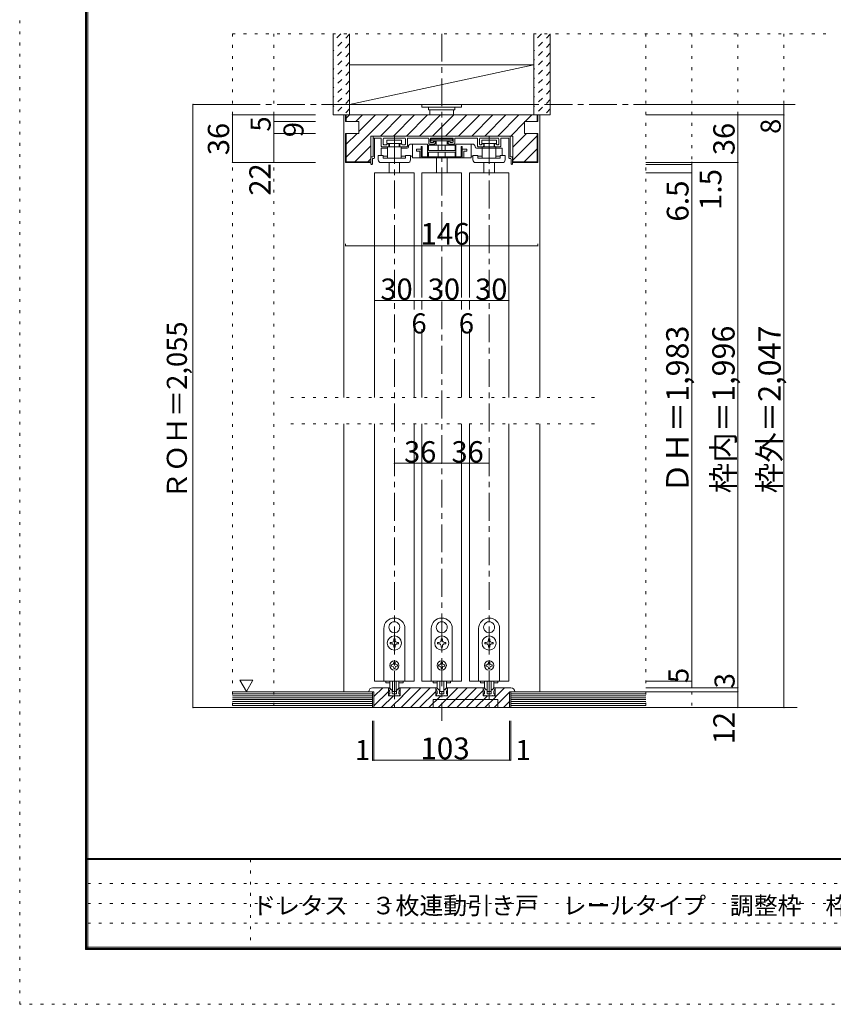
# Model space of a CAD drawing. Units: millimetres. Extents: x -6140 to 6160, y -4455 to 4425.
# Drawn here: x -6140 to -2431, y -4455 to 31 of the extents above; entities that cross this region are included whole.
import ezdxf

# ---------------------------------------------------------------- set-up
doc = ezdxf.new("R2010")
doc.units = ezdxf.units.MM
doc.header["$LTSCALE"] = 30
for name, pattern in [('JWW_CENTER1', [6.773333, 4.233333, -0.846667, 0.846667, -0.846667]), ('JWW_DASHED1', [1.693333, 0.846667, -0.846667]), ('JWW_HOJO', [1.693333, -1.27, 0.423333])]:
    doc.linetypes.add(name, pattern=pattern)
for name, color, linetype in [('0-0_補助線', 7, 'Continuous'), ('0-1_通り芯', 7, 'Continuous'), ('0-2_柱', 7, 'Continuous'), ('0-3_仕上げ', 7, 'Continuous'), ('0-4_枠', 7, 'Continuous'), ('0-6_扉', 7, 'Continuous'), ('0-7_金物', 7, 'Continuous'), ('0-A_文字', 7, 'Continuous'), ('0-B_寸法', 7, 'Continuous'), ('0-C_ハッチ', 7, 'Continuous'), ('F-0_補助線', 7, 'Continuous'), ('F-1_枠', 7, 'Continuous'), ('F-A_文字', 7, 'Continuous')]:
    doc.layers.add(name, color=color, linetype=linetype)

msp = doc.modelspace()

# ---------------------------------------------------------------- linework, layer by layer
at = {"layer": '0-0_補助線', "color": 120, "linetype": 'JWW_HOJO', "lineweight": 5}
for p, q in [((-5170.1, -33.1), (-2446.1, -33.1)), ((-5170.1, -33.1), (-5170.1, -3103)), ((-4981.1, -33.1), (-4981.1, -3103)), ((-3286.1, -33.1), (-3286.1, -3103)), ((-3076.1, -33.1), (-3076.1, -3103)), ((-2866.1, -33.1), (-2866.1, -3103)), ((-2656.1, -33.1), (-2656.1, -3103))]:
    msp.add_line(p, q, dxfattribs=at)
at = {"layer": '0-1_通り芯', "color": 120, "linetype": 'JWW_CENTER1', "lineweight": 5}
for p, q in [((-4216.1, -33.1), (-4216.1, -3163)), ((-5170.1, -355), (-2596.1, -355)), ((-4432.1, -499), (-4432.1, -3103)), ((-4000.1, -499), (-4000.1, -3103)), ((-5096.1, -3103), (-2596.1, -3103))]:
    msp.add_line(p, q, dxfattribs=at)
at = {"layer": '0-2_柱', "color": 7, "linetype": 'Continuous', "lineweight": 9}
for p, q in [((-4636.1, -175), (-4636.1, -355)), ((-3796.1, -175), (-4636.1, -175)), ((-3796.1, -175), (-4636.1, -355)), ((-3796.1, -355), (-3796.1, -175)), ((-4636.1, -355), (-3796.1, -355))]:
    msp.add_line(p, q, dxfattribs=at)
at = {"layer": '0-3_仕上げ', "color": 40, "linetype": 'Continuous', "lineweight": 15}
for p, q in [((-4711.1, -33.1), (-4711.1, -403)), ((-4636.1, -33.1), (-4636.1, -403)), ((-3796.1, -33.1), (-3796.1, -403)), ((-3721.1, -33.1), (-3721.1, -403)), ((-4636.1, -403), (-4711.1, -403)), ((-3721.1, -403), (-3796.1, -403)), ((-5170.1, -3031), (-4914.9, -3031)), ((-4914.9, -3031), (-4531.1, -3031)), ((-4531.1, -3103), (-4531.1, -3031)), ((-3901.1, -3103), (-3901.1, -3031)), ((-3901.1, -3031), (-3286.1, -3031)), ((-5170.1, -3103), (-3286.1, -3103))]:
    msp.add_line(p, q, dxfattribs=at)
at = {"layer": '0-3_仕上げ', "color": 7, "linetype": 'Continuous', "lineweight": 9}
for p, q in [((-5170.1, -3040), (-4899.7, -3040)), ((-5170.1, -3049), (-4896, -3049)), ((-4899.7, -3040), (-4531.1, -3040)), ((-4896, -3049), (-4531.1, -3049)), ((-3901.1, -3040), (-3286.1, -3040)), ((-3901.1, -3049), (-3286.1, -3049)), ((-5170.1, -3058), (-4901.5, -3058)), ((-5170.1, -3067), (-4906.4, -3067)), ((-5170.1, -3076), (-4907, -3076)), ((-5170.1, -3085), (-4905.1, -3085)), ((-5170.1, -3094), (-4904.5, -3094)), ((-4907, -3076), (-4531.1, -3076)), ((-4906.4, -3067), (-4531.1, -3067)), ((-4905.1, -3085), (-4531.1, -3085)), ((-4904.5, -3094), (-4531.1, -3094)), ((-4901.5, -3058), (-4531.1, -3058)), ((-3901.1, -3058), (-3286.1, -3058)), ((-3901.1, -3067), (-3286.1, -3067)), ((-3901.1, -3076), (-3286.1, -3076)), ((-3901.1, -3085), (-3286.1, -3085)), ((-3901.1, -3094), (-3286.1, -3094))]:
    msp.add_line(p, q, dxfattribs=at)
at = {"layer": '0-4_枠', "color": 120, "linetype": 'Continuous', "lineweight": 5}
for p, q in [((-4654.1, -403), (-4663.1, -403)), ((-4663.1, -1690), (-4663.1, -403)), ((-3769.1, -403), (-3778.1, -403)), ((-3769.1, -1690), (-3769.1, -403)), ((-4663.1, -3031), (-4663.1, -1810)), ((-3769.1, -3031), (-3769.1, -1810))]:
    msp.add_line(p, q, dxfattribs=at)
at = {"layer": '0-4_枠', "color": 92, "linetype": 'Continuous', "lineweight": 13}
for p, q in [((-3778.1, -403), (-4654.1, -403)), ((-4654.1, -403), (-4654.1, -433)), ((-4651.1, -433), (-4651.1, -403)), ((-3781.1, -433), (-3781.1, -403)), ((-3778.1, -433), (-3778.1, -403)), ((-4654.1, -433), (-4594.1, -433)), ((-4594.1, -487), (-4594.1, -433)), ((-3778.1, -433), (-3838.1, -433)), ((-3838.1, -487), (-3838.1, -433)), ((-4654.1, -487), (-4594.1, -487)), ((-4654.1, -487), (-4654.1, -619)), ((-4651.1, -616), (-4651.1, -487)), ((-3778.1, -487), (-3838.1, -487)), ((-3781.1, -616), (-3781.1, -487)), ((-3778.1, -619), (-3778.1, -487)), ((-4540.1, -619), (-4654.1, -619)), ((-4651.1, -616), (-4540.1, -616)), ((-3781.1, -616), (-3892.1, -616)), ((-3778.1, -619), (-3892.1, -619)), ((-4549.1, -3031), (-4525.1, -3031)), ((-4459.1, -3013), (-4531.1, -3013)), ((-4525.1, -3103), (-4525.1, -3031)), ((-4459.1, -3048.8), (-4459.1, -3013)), ((-4459.1, -3048.8), (-4459.1, -3013)), ((-4459.1, -3048.8), (-4405.1, -3048.8)), ((-4405.1, -3048.8), (-4405.1, -3013)), ((-4243.1, -3013), (-4405.1, -3013)), ((-4243.1, -3048.8), (-4243.1, -3013)), ((-4243.1, -3048.8), (-4243.1, -3013)), ((-4243.1, -3048.8), (-4189.1, -3048.8)), ((-4189.1, -3048.8), (-4189.1, -3013)), ((-4027.1, -3013), (-4189.1, -3013)), ((-4027.1, -3048.8), (-4027.1, -3013)), ((-4027.1, -3048.8), (-4027.1, -3013)), ((-4027.1, -3048.8), (-3973.1, -3048.8)), ((-3973.1, -3048.8), (-3973.1, -3013)), ((-3901.1, -3013), (-3973.1, -3013)), ((-3907.1, -3031), (-3883.1, -3031)), ((-3907.1, -3103), (-3907.1, -3031)), ((-4255.1, -3103), (-4255.1, -3067)), ((-3961.1, -3067), (-4255.1, -3067)), ((-3961.1, -3103), (-3961.1, -3067)), ((-4525.1, -3103), (-3907.1, -3103))]:
    msp.add_line(p, q, dxfattribs=at)
at = {"layer": '0-4_枠', "color": 120, "linetype": 'JWW_HOJO', "lineweight": 5}
for p, q in [((-3520.1, -1690), (-4906.1, -1690)), ((-3520.1, -1810), (-4906.1, -1810))]:
    msp.add_line(p, q, dxfattribs=at)
at = {"layer": '0-4_枠', "color": 92, "linetype": 'Continuous', "lineweight": 13}
for centre, start, end in [((-4531.1, -3031), 90, 180), ((-3901.1, -3031), 0, 90)]:
    msp.add_arc(centre, 18, start, end, dxfattribs=at)
at = {"layer": '0-6_扉', "color": 200, "linetype": 'Continuous', "lineweight": 20}
for p, q in [((-4522.1, -667), (-4342.1, -667)), ((-4522.1, -667), (-4522.1, -1690)), ((-4342.1, -667), (-4342.1, -1234)), ((-4306.1, -667), (-4306.1, -1234)), ((-4306.1, -667), (-4126.1, -667)), ((-4126.1, -667), (-4126.1, -1234)), ((-4090.1, -667), (-4090.1, -1234)), ((-4090.1, -667), (-3910.1, -667)), ((-3910.1, -667), (-3910.1, -1690)), ((-4342.1, -1690), (-4342.1, -1379)), ((-4306.1, -1690), (-4306.1, -1379)), ((-4126.1, -1690), (-4126.1, -1379)), ((-4090.1, -1690), (-4090.1, -1379)), ((-4522.1, -1810), (-4522.1, -2983)), ((-4342.1, -1810), (-4342.1, -2983)), ((-4306.1, -1810), (-4306.1, -2983)), ((-4126.1, -1810), (-4126.1, -2983)), ((-4090.1, -1810), (-4090.1, -2983)), ((-3910.1, -1810), (-3910.1, -2983)), ((-4342.1, -2983), (-4522.1, -2983)), ((-4306.1, -2983), (-4126.1, -2983)), ((-3910.1, -2983), (-4090.1, -2983))]:
    msp.add_line(p, q, dxfattribs=at)
at = {"layer": '0-7_金物', "color": 7, "linetype": 'Continuous', "lineweight": 9}
for p, q in [((-4306.1, -355), (-4306.1, -367)), ((-4126.1, -355), (-4126.1, -367)), ((-4306.1, -367), (-4126.1, -367)), ((-4276.1, -367), (-4276.1, -379)), ((-4276.1, -379), (-4156.1, -379)), ((-4270.1, -379), (-4270.1, -403)), ((-4162.1, -403), (-4162.1, -379)), ((-4156.1, -367), (-4156.1, -379)), ((-4528.7, -502), (-4528.7, -594.4)), ((-3906.5, -499), (-4525.7, -499)), ((-4525.7, -508), (-4494.5, -508)), ((-4522.1, -598), (-4522.1, -511)), ((-4491.5, -544.6), (-4491.5, -511)), ((-4482.5, -535.6), (-4482.5, -511)), ((-4384.7, -508), (-4479.5, -508)), ((-4465.7, -517.3), (-4399.2, -517.3)), ((-4465.7, -517.3), (-4465.7, -532.7)), ((-4465.7, -532.7), (-4399.2, -532.7)), ((-4462.7, -533.8), (-4459.7, -533.8)), ((-4456.7, -536.8), (-4456.7, -544.6)), ((-4454.4, -532.7), (-4454.4, -548.7)), ((-4409.9, -532.7), (-4409.9, -548.7)), ((-4407.5, -536.8), (-4407.5, -544.6)), ((-4401.5, -533.8), (-4404.5, -533.8)), ((-4399.2, -517.3), (-4399.2, -532.7)), ((-4381.7, -535.6), (-4381.7, -511)), ((-4372.7, -544.6), (-4372.7, -511)), ((-4278.5, -508), (-4369.8, -508)), ((-4355.9, -535.4), (-4280.6, -535.4)), ((-4349.4, -536.4), (-4349.4, -598.5)), ((-4280.6, -535.4), (-4280.6, -594.2)), ((-4275.5, -511), (-4275.5, -532.6)), ((-4272.5, -535.6), (-4249.1, -535.6)), ((-4268.3, -511), (-4268.3, -525.4)), ((-4265.8, -513.2), (-4166.4, -513.2)), ((-4265.8, -513.2), (-4265.8, -521.5)), ((-4265.8, -521.5), (-4166.4, -521.5)), ((-4265.3, -508), (-4166.9, -508)), ((-4265.3, -528.4), (-4253.3, -528.4)), ((-4253.3, -525.4), (-4253.3, -528.4)), ((-4249.1, -522.4), (-4250.3, -522.4)), ((-4246.1, -532.6), (-4246.1, -525.4)), ((-4241, -522), (-4241, -540.6)), ((-4191.2, -522), (-4191.2, -540.6)), ((-4186.1, -532.6), (-4186.1, -525.4)), ((-4183.1, -522.4), (-4181.9, -522.4)), ((-4159.7, -535.6), (-4183.1, -535.6)), ((-4175.9, -528.4), (-4166.9, -528.4)), ((-4166.4, -513.2), (-4166.4, -521.5)), ((-4163.9, -525.4), (-4163.9, -511)), ((-4156.7, -511), (-4156.7, -532.6)), ((-4153.7, -508), (-4055.9, -508)), ((-4151.6, -535.4), (-4151.6, -594.2)), ((-4151.6, -535.4), (-4076.3, -535.4)), ((-4082.7, -598.5), (-4082.7, -535.4)), ((-4052.9, -544.6), (-4052.9, -511)), ((-4043.9, -535.6), (-4043.9, -511)), ((-4040.9, -508), (-3959.3, -508)), ((-3966.5, -517.3), (-4032.9, -517.3)), ((-4032.9, -517.3), (-4032.9, -532.7)), ((-3966.5, -532.7), (-4032.9, -532.7)), ((-4030.7, -533.8), (-4027.7, -533.8)), ((-4024.7, -536.8), (-4024.7, -544.6)), ((-4022.3, -532.7), (-4022.3, -548.7)), ((-3977.8, -532.7), (-3977.8, -548.7)), ((-3975.5, -536.8), (-3975.5, -544.6)), ((-3969.5, -533.8), (-3972.5, -533.8)), ((-3966.5, -517.3), (-3966.5, -532.7)), ((-3956.3, -535.6), (-3956.3, -511)), ((-3947.3, -544.6), (-3947.3, -511)), ((-3913.1, -508), (-3944.3, -508)), ((-3910.1, -598), (-3910.1, -511)), ((-3903.5, -502), (-3903.5, -594.4)), ((-4491.9, -554.2), (-4462.7, -554.2)), ((-4491.9, -554.2), (-4491.9, -587.9)), ((-4459.7, -547.6), (-4488.5, -547.6)), ((-4479.5, -538.6), (-4468.6, -538.6)), ((-4462.7, -548.7), (-4462.7, -599.2)), ((-4462.7, -548.7), (-4401, -548.7)), ((-4404.5, -547.6), (-4375.7, -547.6)), ((-4401, -548.7), (-4401, -599.2)), ((-4401, -554.2), (-4374.3, -554.2)), ((-4384.7, -538.6), (-4395.6, -538.6)), ((-4367.9, -547.4), (-4367.9, -548.2)), ((-4330.5, -558.3), (-4310.9, -558.3)), ((-4330.5, -558.3), (-4330.5, -568.3)), ((-4330.5, -568.3), (-4316.2, -568.3)), ((-4316.2, -598.5), (-4316.2, -568.3)), ((-4309.5, -546), (-4305.2, -546)), ((-4309.5, -546), (-4309.5, -598.5)), ((-4305.2, -546), (-4305.2, -594.2)), ((-4279.6, -540.3), (-4151.6, -540.3)), ((-4276.7, -540.3), (-4276.7, -565.5)), ((-4276.7, -565.5), (-4155.5, -565.5)), ((-4276.7, -573.2), (-4276.7, -594.2)), ((-4276.7, -573.2), (-4155.5, -573.2)), ((-4232.2, -540.3), (-4232.2, -565.5)), ((-4232.2, -573.2), (-4232.2, -594.2)), ((-4200, -540.3), (-4200, -565.5)), ((-4200, -573.2), (-4200, -594.2)), ((-4155.5, -540.3), (-4155.5, -565.5)), ((-4155.5, -573.2), (-4155.5, -594.2)), ((-4122.6, -546), (-4126.9, -546)), ((-4126.9, -546), (-4126.9, -594.2)), ((-4122.6, -546), (-4122.6, -598.5)), ((-4101.7, -558.3), (-4121.3, -558.3)), ((-4101.7, -568.3), (-4116, -568.3)), ((-4116, -598.5), (-4116, -568.3)), ((-4101.7, -558.3), (-4101.7, -568.3)), ((-4064.3, -548.2), (-4064.3, -547.4)), ((-4058.3, -554.2), (-3940.2, -554.2)), ((-4027.7, -547.6), (-4049.9, -547.6)), ((-4036.5, -538.6), (-4040.9, -538.6)), ((-3969.5, -548.7), (-4031.2, -548.7)), ((-4031.2, -548.7), (-4031.2, -599.2)), ((-3972.5, -547.6), (-3950.3, -547.6)), ((-3969.5, -548.7), (-3969.5, -599.2)), ((-3959.3, -538.6), (-3963.6, -538.6)), ((-3940.2, -554.2), (-3940.2, -587.9)), ((-4538.6, -625), (-4538.6, -597.4)), ((-4535.6, -594.4), (-4531.7, -594.4)), ((-4535.6, -628), (-4535, -628)), ((-4532, -625), (-4532, -604)), ((-4529, -601), (-4525.1, -601)), ((-4505.3, -607.8), (-4505.3, -587.9)), ((-4505.3, -587.9), (-4482.8, -587.9)), ((-4493.3, -619.8), (-4370.7, -619.8)), ((-4483, -590.5), (-4462.7, -590.5)), ((-4482.8, -587.9), (-4482.8, -599.2)), ((-4482.8, -599.2), (-4380.8, -599.2)), ((-4456.1, -667), (-4456.1, -619.8)), ((-4408.1, -667), (-4408.1, -619.8)), ((-4401, -590.5), (-4380.8, -590.5)), ((-4358.4, -587.9), (-4380.8, -587.9)), ((-4380.8, -587.9), (-4380.8, -599.2)), ((-4358.4, -607.8), (-4358.4, -587.9)), ((-4358.4, -590.5), (-4349.4, -590.5)), ((-4349.4, -598.5), (-4082.7, -598.5)), ((-4305.2, -594.2), (-4126.9, -594.2)), ((-4240.1, -667), (-4240.1, -598.5)), ((-4192.1, -667), (-4192.1, -598.5)), ((-4073.8, -590.5), (-4082.7, -590.5)), ((-4073.8, -607.8), (-4073.8, -587.9)), ((-4073.8, -587.9), (-4051.3, -587.9)), ((-3938.9, -619.8), (-4061.5, -619.8)), ((-4051.3, -587.9), (-4051.3, -599.2)), ((-4031.2, -590.5), (-4051.3, -590.5)), ((-3949.3, -599.2), (-4051.3, -599.2)), ((-4024.1, -667), (-4024.1, -619.8)), ((-3976.1, -667), (-3976.1, -619.8)), ((-3949.2, -590.5), (-3969.5, -590.5)), ((-3926.9, -587.9), (-3949.3, -587.9)), ((-3949.3, -587.9), (-3949.3, -599.2)), ((-3926.9, -607.8), (-3926.9, -587.9)), ((-3903.2, -601), (-3907.1, -601)), ((-3896.6, -594.4), (-3900.5, -594.4)), ((-3900.2, -625), (-3900.2, -604)), ((-3896.6, -628), (-3897.2, -628)), ((-3893.6, -625), (-3893.6, -597.4)), ((-4432.7, -2712.1), (-4432.1, -2712.7)), ((-4431.5, -2712.1), (-4432.1, -2712.7)), ((-4216.7, -2712.1), (-4216.1, -2712.7)), ((-4215.5, -2712.1), (-4216.1, -2712.7)), ((-4000.7, -2712.1), (-4000.1, -2712.7)), ((-3999.5, -2712.1), (-4000.1, -2712.7)), ((-4480.1, -2983), (-4480.1, -2743)), ((-4453.9, -2748.9), (-4453.1, -2749.2)), ((-4453.3, -2750), (-4453.1, -2749.2)), ((-4410.2, -2748.9), (-4411, -2749.2)), ((-4410.8, -2750), (-4411, -2749.2)), ((-4384.1, -2743), (-4384.1, -2983)), ((-4264.1, -2983), (-4264.1, -2743)), ((-4237.9, -2748.9), (-4237.1, -2749.2)), ((-4237.3, -2750), (-4237.1, -2749.2)), ((-4194.2, -2748.9), (-4195, -2749.2)), ((-4194.8, -2750), (-4195, -2749.2)), ((-4168.1, -2743), (-4168.1, -2983)), ((-4048.1, -2983), (-4048.1, -2743)), ((-4021.9, -2748.9), (-4021.1, -2749.2)), ((-4021.3, -2750), (-4021.1, -2749.2)), ((-3978.2, -2748.9), (-3979, -2749.2)), ((-3978.8, -2750), (-3979, -2749.2)), ((-3952.1, -2743), (-3952.1, -2983)), ((-4451, -2806), (-4451, -2812)), ((-4445.3, -2806), (-4451, -2806)), ((-4451, -2812), (-4445.3, -2812)), ((-4429.1, -2790.1), (-4435.1, -2790.1)), ((-4435.1, -2790.1), (-4435.1, -2795.8)), ((-4435.1, -2822.2), (-4435.1, -2827.9)), ((-4429.1, -2795.8), (-4429.1, -2790.1)), ((-4429.1, -2827.9), (-4429.1, -2822.2)), ((-4413.2, -2806), (-4418.9, -2806)), ((-4418.9, -2812), (-4413.2, -2812)), ((-4413.2, -2812), (-4413.2, -2806)), ((-4235, -2806), (-4235, -2812)), ((-4229.3, -2806), (-4235, -2806)), ((-4235, -2812), (-4229.3, -2812)), ((-4213.1, -2790.1), (-4219.1, -2790.1)), ((-4219.1, -2790.1), (-4219.1, -2795.8)), ((-4219.1, -2822.2), (-4219.1, -2827.9)), ((-4213.1, -2795.8), (-4213.1, -2790.1)), ((-4213.1, -2827.9), (-4213.1, -2822.2)), ((-4197.2, -2806), (-4202.9, -2806)), ((-4202.9, -2812), (-4197.2, -2812)), ((-4197.2, -2812), (-4197.2, -2806)), ((-4019, -2806), (-4019, -2812)), ((-4013.3, -2806), (-4019, -2806)), ((-4019, -2812), (-4013.3, -2812)), ((-3997.1, -2790.1), (-4003.1, -2790.1)), ((-4003.1, -2790.1), (-4003.1, -2795.8)), ((-4003.1, -2822.2), (-4003.1, -2827.9)), ((-3997.1, -2795.8), (-3997.1, -2790.1)), ((-3997.1, -2827.9), (-3997.1, -2822.2)), ((-3981.2, -2806), (-3986.9, -2806)), ((-3986.9, -2812), (-3981.2, -2812)), ((-3981.2, -2812), (-3981.2, -2806)), ((-4435.1, -2827.9), (-4429.1, -2827.9)), ((-4219.1, -2827.9), (-4213.1, -2827.9)), ((-4003.1, -2827.9), (-3997.1, -2827.9)), ((-4446.5, -2908), (-4446.5, -2914)), ((-4442.9, -2908), (-4446.5, -2908)), ((-4446.5, -2914), (-4442.9, -2914)), ((-4435.1, -2896.6), (-4435.1, -2900.2)), ((-4435.1, -2896.6), (-4429.1, -2896.6)), ((-4429.1, -2896.6), (-4429.1, -2900.2)), ((-4421.3, -2908), (-4417.7, -2908)), ((-4417.7, -2914), (-4421.3, -2914)), ((-4417.7, -2908), (-4417.7, -2914)), ((-4230.5, -2908), (-4230.5, -2914)), ((-4226.9, -2908), (-4230.5, -2908)), ((-4230.5, -2914), (-4226.9, -2914)), ((-4219.1, -2896.6), (-4219.1, -2900.2)), ((-4219.1, -2896.6), (-4213.1, -2896.6)), ((-4213.1, -2896.6), (-4213.1, -2900.2)), ((-4205.3, -2908), (-4201.7, -2908)), ((-4201.7, -2914), (-4205.3, -2914)), ((-4201.7, -2908), (-4201.7, -2914)), ((-4014.5, -2908), (-4014.5, -2914)), ((-4010.9, -2908), (-4014.5, -2908)), ((-4014.5, -2914), (-4010.9, -2914)), ((-4003.1, -2896.6), (-4003.1, -2900.2)), ((-4003.1, -2896.6), (-3997.1, -2896.6)), ((-3997.1, -2896.6), (-3997.1, -2900.2)), ((-3989.3, -2908), (-3985.7, -2908)), ((-3985.7, -2914), (-3989.3, -2914)), ((-3985.7, -2908), (-3985.7, -2914)), ((-4435.1, -2921.8), (-4435.1, -2925.4)), ((-4429.1, -2925.4), (-4435.1, -2925.4)), ((-4429.1, -2921.8), (-4429.1, -2925.4)), ((-4219.1, -2921.8), (-4219.1, -2925.4)), ((-4213.1, -2925.4), (-4219.1, -2925.4)), ((-4213.1, -2921.8), (-4213.1, -2925.4)), ((-4003.1, -2921.8), (-4003.1, -2925.4)), ((-3997.1, -2925.4), (-4003.1, -2925.4)), ((-3997.1, -2921.8), (-3997.1, -2925.4)), ((-4384.1, -2983), (-4480.1, -2983)), ((-4471.7, -2983), (-4471.7, -2990.2)), ((-4471.7, -2990.2), (-4452.9, -2990.2)), ((-4453.1, -3009.5), (-4453.1, -2983)), ((-4441.1, -2983), (-4441.1, -3028.7)), ((-4423.1, -3028.7), (-4423.1, -2983)), ((-4411.3, -2990.2), (-4392.5, -2990.2)), ((-4411.1, -3009.5), (-4411.1, -2983)), ((-4392.5, -2983), (-4392.5, -2990.2)), ((-4168.1, -2983), (-4264.1, -2983)), ((-4255.7, -2983), (-4255.7, -2990.2)), ((-4255.7, -2990.2), (-4236.9, -2990.2)), ((-4237.1, -3009.5), (-4237.1, -2983)), ((-4225.1, -2983), (-4225.1, -3028.7)), ((-4207.1, -3028.7), (-4207.1, -2983)), ((-4195.3, -2990.2), (-4176.5, -2990.2)), ((-4195.1, -3009.5), (-4195.1, -2983)), ((-4176.5, -2983), (-4176.5, -2990.2)), ((-3952.1, -2983), (-4048.1, -2983)), ((-4039.7, -2983), (-4039.7, -2990.2)), ((-4039.7, -2990.2), (-4020.9, -2990.2)), ((-4021.1, -3009.5), (-4021.1, -2983)), ((-4009.1, -2983), (-4009.1, -3028.7)), ((-3991.1, -3028.7), (-3991.1, -2983)), ((-3979.3, -2990.2), (-3960.5, -2990.2)), ((-3979.1, -3009.5), (-3979.1, -2983)), ((-3960.5, -2983), (-3960.5, -2990.2)), ((-4459.1, -3019), (-4459.1, -3013)), ((-4459.1, -3013), (-4455.8, -3013)), ((-4454.9, -3049), (-4457.8, -3041.6)), ((-4453.1, -3040), (-4456.7, -3040)), ((-4448.3, -3049), (-4454.9, -3049)), ((-4446.1, -3021.5), (-4453.7, -3013.9)), ((-4453.1, -3040), (-4453.1, -3032.4)), ((-4448.3, -3049), (-4447.1, -3047.8)), ((-4447.1, -3047.8), (-4445.9, -3049)), ((-4418.3, -3049), (-4445.9, -3049)), ((-4444.8, -3022), (-4442.9, -3022)), ((-4441.7, -3038.2), (-4441.7, -3023.2)), ((-4439.9, -3040), (-4433.9, -3040)), ((-4424.9, -3030.5), (-4439.3, -3030.5)), ((-4433.9, -3040), (-4432.1, -3041.8)), ((-4432.1, -3041.8), (-4430.3, -3040)), ((-4430.3, -3040), (-4424.3, -3040)), ((-4422.5, -3038.2), (-4422.5, -3023.2)), ((-4419.3, -3022), (-4421.3, -3022)), ((-4417.1, -3047.8), (-4418.3, -3049)), ((-4418.1, -3021.5), (-4410.5, -3013.9)), ((-4415.9, -3049), (-4417.1, -3047.8)), ((-4415.9, -3049), (-4409.3, -3049)), ((-4411.1, -3040), (-4411.1, -3032.4)), ((-4411.1, -3040), (-4407.5, -3040)), ((-4409.3, -3049), (-4406.4, -3041.6)), ((-4405.1, -3013), (-4408.3, -3013)), ((-4405.1, -3019), (-4405.1, -3013)), ((-4243.1, -3019), (-4243.1, -3013)), ((-4243.1, -3013), (-4239.8, -3013)), ((-4238.9, -3049), (-4241.8, -3041.6)), ((-4237.1, -3040), (-4240.7, -3040)), ((-4232.3, -3049), (-4238.9, -3049)), ((-4230.1, -3021.5), (-4237.7, -3013.9)), ((-4237.1, -3040), (-4237.1, -3032.4)), ((-4232.3, -3049), (-4231.1, -3047.8)), ((-4231.1, -3047.8), (-4229.9, -3049)), ((-4202.3, -3049), (-4229.9, -3049)), ((-4228.8, -3022), (-4226.9, -3022)), ((-4225.7, -3038.2), (-4225.7, -3023.2)), ((-4223.9, -3040), (-4217.9, -3040)), ((-4208.9, -3030.5), (-4223.3, -3030.5)), ((-4217.9, -3040), (-4216.1, -3041.8)), ((-4216.1, -3041.8), (-4214.3, -3040)), ((-4214.3, -3040), (-4208.3, -3040)), ((-4206.5, -3038.2), (-4206.5, -3023.2)), ((-4203.3, -3022), (-4205.3, -3022)), ((-4201.1, -3047.8), (-4202.3, -3049)), ((-4202.1, -3021.5), (-4194.5, -3013.9)), ((-4199.9, -3049), (-4201.1, -3047.8)), ((-4199.9, -3049), (-4193.3, -3049)), ((-4195.1, -3040), (-4195.1, -3032.4)), ((-4195.1, -3040), (-4191.5, -3040)), ((-4193.3, -3049), (-4190.4, -3041.6)), ((-4189.1, -3013), (-4192.3, -3013)), ((-4189.1, -3019), (-4189.1, -3013)), ((-4027.1, -3019), (-4027.1, -3013)), ((-4027.1, -3013), (-4023.8, -3013)), ((-4022.9, -3049), (-4025.8, -3041.6)), ((-4021.1, -3040), (-4024.7, -3040)), ((-4016.3, -3049), (-4022.9, -3049)), ((-4014.1, -3021.5), (-4021.7, -3013.9)), ((-4021.1, -3040), (-4021.1, -3032.4)), ((-4016.3, -3049), (-4015.1, -3047.8)), ((-4015.1, -3047.8), (-4013.9, -3049)), ((-3986.3, -3049), (-4013.9, -3049)), ((-4012.8, -3022), (-4010.9, -3022)), ((-4009.7, -3038.2), (-4009.7, -3023.2)), ((-4007.9, -3040), (-4001.9, -3040)), ((-3992.9, -3030.5), (-4007.3, -3030.5)), ((-4001.9, -3040), (-4000.1, -3041.8)), ((-4000.1, -3041.8), (-3998.3, -3040)), ((-3998.3, -3040), (-3992.3, -3040)), ((-3990.5, -3038.2), (-3990.5, -3023.2)), ((-3987.3, -3022), (-3989.3, -3022)), ((-3985.1, -3047.8), (-3986.3, -3049)), ((-3986.1, -3021.5), (-3978.5, -3013.9)), ((-3983.9, -3049), (-3985.1, -3047.8)), ((-3983.9, -3049), (-3977.3, -3049)), ((-3979.1, -3040), (-3979.1, -3032.4)), ((-3979.1, -3040), (-3975.5, -3040)), ((-3977.3, -3049), (-3974.4, -3041.6)), ((-3973.1, -3013), (-3976.3, -3013)), ((-3973.1, -3019), (-3973.1, -3013))]:
    msp.add_line(p, q, dxfattribs=at)
for centre, radius in [((-4432.1, -2809), 32.1), ((-4216.1, -2809), 32.1), ((-4000.1, -2809), 32.1), ((-4432.1, -2911), 21), ((-4216.1, -2911), 21), ((-4000.1, -2911), 21)]:
    msp.add_circle(centre, radius, dxfattribs=at)
for centre, radius, start, end in [((-4525.7, -502), 3, 90, 180), ((-4525.7, -511), 3, 90, 180), ((-4519.1, -511), 3, 90, 180), ((-4494.5, -511), 3, 0, 90), ((-4479.5, -511), 3, 90, 180), ((-4479.5, -535.6), 3, 180, 270), ((-4468.6, -535.6), 3, 270, 348.463), ((-4462.7, -536.8), 3, 90, 168.463), ((-4459.7, -536.8), 3, 0, 90), ((-4404.5, -536.8), 3, 90, 180), ((-4401.5, -536.8), 3, 11.537, 90), ((-4395.6, -535.6), 3, 191.537, 270), ((-4384.7, -511), 3, 0, 90), ((-4384.7, -535.6), 3, 270, 0), ((-4369.7, -511), 3, 90, 180), ((-4355.9, -547.4), 12, 90, 180), ((-4278.5, -511), 3, 0, 90), ((-4272.5, -532.6), 3, 180, 270), ((-4265.3, -511), 3, 90, 180), ((-4265.3, -525.4), 3, 180, 270), ((-4250.3, -525.4), 3, 90, 180), ((-4249.1, -525.4), 3, 0, 90), ((-4249.1, -532.6), 3, 270, 0), ((-4183.1, -525.4), 3, 90, 180), ((-4183.1, -532.6), 3, 180, 270), ((-4181.9, -525.4), 3, 0, 90), ((-4175.9, -525.4), 3, 180, 270), ((-4166.9, -511), 3, 0, 90), ((-4166.9, -525.4), 3, 270, 0), ((-4159.7, -532.6), 3, 270, 0), ((-4153.7, -511), 3, 90, 180), ((-4076.3, -547.4), 12, 0, 90), ((-4055.9, -511), 3, 0, 90), ((-4040.9, -511), 3, 90, 180), ((-4040.9, -535.6), 3, 180, 270), ((-4036.5, -535.6), 3, 270, 348.463), ((-4030.7, -536.8), 3, 90, 168.463), ((-4027.7, -536.8), 3, 0, 90), ((-3972.5, -536.8), 3, 90, 180), ((-3969.5, -536.8), 3, 11.537, 90), ((-3963.6, -535.6), 3, 191.537, 270), ((-3959.3, -511), 3, 0, 90), ((-3959.3, -535.6), 3, 270, 0), ((-3944.3, -511), 3, 90, 180), ((-3913.1, -511), 3, 0, 90), ((-3906.5, -502), 3, 0, 90), ((-4488.5, -544.6), 3, 180, 270), ((-4459.7, -544.6), 3, 270, 0), ((-4404.5, -544.6), 3, 180, 270), ((-4375.7, -544.6), 3, 270, 0), ((-4373.9, -548.2), 6, 270, 0), ((-4058.3, -548.2), 6, 180, 270), ((-4058.3, -548.2), 6, 180, 270), ((-4049.9, -544.6), 3, 180, 270), ((-4027.7, -544.6), 3, 270, 0), ((-3972.5, -544.6), 3, 180, 270), ((-3950.3, -544.6), 3, 270, 0), ((-4535.6, -597.4), 3, 90, 180), ((-4535.6, -625), 3, 180, 270), ((-4535, -625), 3, 270, 0), ((-4529, -604), 3, 90, 180), ((-4531.7, -591.4), 3, 270, 0), ((-4525.1, -598), 3, 270, 0), ((-4493.3, -607.8), 12, 180, 270), ((-4370.4, -607.8), 12, 270, 0), ((-4061.8, -607.8), 12, 180, 270), ((-3938.9, -607.8), 12, 270, 0), ((-3907.1, -598), 3, 180, 270), ((-3900.5, -591.4), 3, 180, 270), ((-3903.2, -604), 3, 0, 90), ((-3897.2, -625), 3, 180, 270), ((-3896.6, -597.4), 3, 0, 90), ((-3896.6, -625), 3, 270, 0), ((-4432.1, -2743), 48, 0, 180), ((-4432.1, -2737), 24.9, 91.3645, 208.6355), ((-4432.1, -2737), 24.9, 331.3645, 88.6355), ((-4216.1, -2743), 48, 0, 180), ((-4216.1, -2737), 24.9, 91.3645, 208.6355), ((-4216.1, -2737), 24.9, 331.3645, 88.6355), ((-4000.1, -2743), 48, 0, 180), ((-4000.1, -2737), 24.9, 91.3645, 208.6355), ((-4000.1, -2737), 24.9, 331.3645, 88.6355), ((-4432.1, -2737), 24.9, 211.3645, 328.6355), ((-4216.1, -2737), 24.9, 211.3645, 328.6355), ((-4000.1, -2737), 24.9, 211.3645, 328.6355), ((-4445.3, -2795.8), 10.2, 270, 0), ((-4445.3, -2822.2), 10.2, 0, 90), ((-4418.9, -2795.8), 10.2, 180, 270), ((-4418.9, -2822.2), 10.2, 90, 180), ((-4229.3, -2795.8), 10.2, 270, 0), ((-4229.3, -2822.2), 10.2, 0, 90), ((-4202.9, -2795.8), 10.2, 180, 270), ((-4202.9, -2822.2), 10.2, 90, 180), ((-4013.3, -2795.8), 10.2, 270, 0), ((-4013.3, -2822.2), 10.2, 0, 90), ((-3986.9, -2795.8), 10.2, 180, 270), ((-3986.9, -2822.2), 10.2, 90, 180), ((-4442.9, -2900.2), 7.8, 270, 0), ((-4442.9, -2921.8), 7.8, 0, 90), ((-4421.3, -2900.2), 7.8, 180, 270), ((-4421.3, -2921.8), 7.8, 90, 180), ((-4226.9, -2900.2), 7.8, 270, 0), ((-4226.9, -2921.8), 7.8, 0, 90), ((-4205.3, -2900.2), 7.8, 180, 270), ((-4205.3, -2921.8), 7.8, 90, 180), ((-4010.9, -2900.2), 7.8, 270, 0), ((-4010.9, -2921.8), 7.8, 0, 90), ((-3989.3, -2900.2), 7.8, 180, 270), ((-3989.3, -2921.8), 7.8, 90, 180), ((-4471.1, -3032.4), 18, 0, 48.19), ((-4456.7, -3041.2), 1.2, 90, 201.616), ((-4455.8, -3016), 3, 45, 90), ((-4441.1, -3009.5), 12, 180, 264.7841), ((-4444.8, -3020.2), 1.8, 225, 270), ((-4442.9, -3023.2), 1.2, 0, 90), ((-4442.3, -3022.7), 1.2, 0, 84.7841), ((-4439.9, -3038.2), 1.8, 180, 270), ((-4439.3, -3028.7), 1.8, 180, 270), ((-4424.9, -3028.7), 1.8, 270, 0), ((-4424.3, -3038.2), 1.8, 270, 0), ((-4421.9, -3022.7), 1.2, 95.2159, 180), ((-4421.3, -3023.2), 1.2, 90, 180), ((-4423.1, -3009.5), 12, 275.2159, 0), ((-4419.3, -3020.2), 1.8, 270, 315), ((-4393.1, -3032.4), 18, 131.81, 180), ((-4408.3, -3016), 3, 90, 135), ((-4407.5, -3041.2), 1.2, 338.384, 90), ((-4255.1, -3032.4), 18, 0, 48.19), ((-4240.7, -3041.2), 1.2, 90, 201.616), ((-4239.8, -3016), 3, 45, 90), ((-4225.1, -3009.5), 12, 180, 264.7841), ((-4228.8, -3020.2), 1.8, 225, 270), ((-4226.9, -3023.2), 1.2, 0, 90), ((-4226.3, -3022.7), 1.2, 0, 84.7841), ((-4223.9, -3038.2), 1.8, 180, 270), ((-4223.3, -3028.7), 1.8, 180, 270), ((-4208.9, -3028.7), 1.8, 270, 0), ((-4208.3, -3038.2), 1.8, 270, 0), ((-4205.9, -3022.7), 1.2, 95.2159, 180), ((-4205.3, -3023.2), 1.2, 90, 180), ((-4207.1, -3009.5), 12, 275.2159, 0), ((-4203.3, -3020.2), 1.8, 270, 315), ((-4177.1, -3032.4), 18, 131.81, 180), ((-4192.3, -3016), 3, 90, 135), ((-4191.5, -3041.2), 1.2, 338.384, 90), ((-4039.1, -3032.4), 18, 0, 48.19), ((-4024.7, -3041.2), 1.2, 90, 201.616), ((-4023.8, -3016), 3, 45, 90), ((-4009.1, -3009.5), 12, 180, 264.7841), ((-4012.8, -3020.2), 1.8, 225, 270), ((-4010.9, -3023.2), 1.2, 0, 90), ((-4010.3, -3022.7), 1.2, 0, 84.7841), ((-4007.9, -3038.2), 1.8, 180, 270), ((-4007.3, -3028.7), 1.8, 180, 270), ((-3992.9, -3028.7), 1.8, 270, 0), ((-3992.3, -3038.2), 1.8, 270, 0), ((-3989.9, -3022.7), 1.2, 95.2159, 180), ((-3989.3, -3023.2), 1.2, 90, 180), ((-3991.1, -3009.5), 12, 275.2159, 0), ((-3987.3, -3020.2), 1.8, 270, 315), ((-3961.1, -3032.4), 18, 131.81, 180), ((-3976.3, -3016), 3, 90, 135), ((-3975.5, -3041.2), 1.2, 338.384, 90)]:
    msp.add_arc(centre, radius, start, end, dxfattribs=at)
at = {"layer": '0-A_文字', "color": 92, "linetype": 'Continuous', "lineweight": 13}
for p, q in [((-4540.1, -499), (-4540.1, -619)), ((-3892.1, -499), (-4540.1, -499)), ((-3892.1, -499), (-3892.1, -619))]:
    msp.add_line(p, q, dxfattribs=at)
at = {"layer": '0-A_文字', "color": 7, "linetype": 'Continuous', "lineweight": 9}
for p, q in [((-5136.7, -2978.1), (-5106.7, -3030.1)), ((-5136.7, -2978.1), (-5076.7, -2978.1)), ((-5076.7, -2978.1), (-5106.7, -3030.1))]:
    msp.add_line(p, q, dxfattribs=at)
at = {"layer": '0-B_寸法', "color": 120, "linetype": 'Continuous', "lineweight": 5}
for p, q in [((-5350.1, -355), (-5350.1, -3103)), ((-5350.1, -355), (-5170.1, -355)), ((-2656.1, -355), (-3286.1, -355)), ((-2656.1, -355), (-2656.1, -403)), ((-5170.1, -403), (-4792.1, -403)), ((-5170.1, -403), (-5170.1, -619)), ((-4981.1, -403), (-4981.1, -433)), ((-2656.1, -403), (-3286.1, -403)), ((-2866.1, -619), (-2866.1, -403)), ((-2656.1, -403), (-2656.1, -3103)), ((-4981.1, -433), (-4981.1, -487)), ((-4981.1, -433), (-4792.1, -433)), ((-4981.1, -487), (-4981.1, -619)), ((-4981.1, -487), (-4792.1, -487)), ((-5170.1, -619), (-4792.1, -619)), ((-2866.1, -619), (-3286.1, -619)), ((-3076.1, -628), (-3286.1, -628)), ((-3076.1, -628), (-3076.1, -619)), ((-3076.1, -667), (-3076.1, -628)), ((-2866.1, -3031), (-2866.1, -619)), ((-3076.1, -667), (-3286.1, -667)), ((-3076.1, -2983), (-3076.1, -667)), ((-4654.1, -998.8), (-4654.1, -989.5)), ((-4654.1, -998.8), (-3778.1, -998.8)), ((-3778.1, -998.8), (-3778.1, -989.5)), ((-4522.1, -1249), (-4342.1, -1249)), ((-4342.1, -1249), (-4342.1, -1289)), ((-4342.1, -1249), (-4306.1, -1249)), ((-4306.1, -1249), (-4306.1, -1289)), ((-4306.1, -1249), (-4126.1, -1249)), ((-4126.1, -1249), (-4126.1, -1289)), ((-4126.1, -1249), (-4090.1, -1249)), ((-4090.1, -1249), (-4090.1, -1289)), ((-4090.1, -1249), (-3910.1, -1249)), ((-4432.1, -1990), (-4216.1, -1990)), ((-4216.1, -1990), (-4000.1, -1990)), ((-3076.1, -2983), (-3286.1, -2983)), ((-3076.1, -3013), (-3076.1, -2983)), ((-2866.1, -3013), (-3286.1, -3013)), ((-2866.1, -3031), (-3286.1, -3031)), ((-2866.1, -3103), (-2866.1, -3031)), ((-5350.1, -3103), (-5170.1, -3103)), ((-2866.1, -3103), (-3286.1, -3103)), ((-2656.1, -3103), (-3286.1, -3103)), ((-4531.1, -3343), (-4531.1, -3163)), ((-4525.1, -3343), (-4525.1, -3163)), ((-4525.1, -3343), (-4525.1, -3163)), ((-3907.1, -3343), (-3907.1, -3163)), ((-3907.1, -3343), (-3907.1, -3163)), ((-3901.1, -3343), (-3901.1, -3163)), ((-4531.1, -3343), (-4525.1, -3343)), ((-3907.1, -3343), (-4525.1, -3343)), ((-3907.1, -3343), (-3901.1, -3343))]:
    msp.add_line(p, q, dxfattribs=at)
at = {"layer": '0-B_寸法', "color": 7, "linetype": 'Continuous', "lineweight": 9, "const_width": 3}
for points in [[(-5348.6, -355, 0.414214), (-5350.1, -353.5, 0.414214), (-5351.6, -355, 0.414214), (-5350.1, -356.5, 0.414214)], [(-2654.6, -355, 0.414214), (-2656.1, -353.5, 0.414214), (-2657.6, -355, 0.414214), (-2656.1, -356.5, 0.414214)], [(-5168.6, -403, 0.414214), (-5170.1, -401.5, 0.414214), (-5171.6, -403, 0.414214), (-5170.1, -404.5, 0.414214)], [(-4979.6, -403, 0.414214), (-4981.1, -401.5, 0.414214), (-4982.6, -403, 0.414214), (-4981.1, -404.5, 0.414214)], [(-2864.6, -403, 0.414214), (-2866.1, -401.5, 0.414214), (-2867.6, -403, 0.414214), (-2866.1, -404.5, 0.414214)], [(-2654.6, -403, 0.414214), (-2656.1, -401.5, 0.414214), (-2657.6, -403, 0.414214), (-2656.1, -404.5, 0.414214)], [(-4979.6, -433, 0.414214), (-4981.1, -431.5, 0.414214), (-4982.6, -433, 0.414214), (-4981.1, -434.5, 0.414214)], [(-4979.6, -487, 0.414214), (-4981.1, -485.5, 0.414214), (-4982.6, -487, 0.414214), (-4981.1, -488.5, 0.414214)], [(-5168.6, -619, 0.414214), (-5170.1, -617.5, 0.414214), (-5171.6, -619, 0.414214), (-5170.1, -620.5, 0.414214)], [(-4979.6, -619, 0.414214), (-4981.1, -617.5, 0.414214), (-4982.6, -619, 0.414214), (-4981.1, -620.5, 0.414214)], [(-3074.6, -619, 0.414214), (-3076.1, -617.5, 0.414214), (-3077.6, -619, 0.414214), (-3076.1, -620.5, 0.414214)], [(-3074.6, -628, 0.414214), (-3076.1, -626.5, 0.414214), (-3077.6, -628, 0.414214), (-3076.1, -629.5, 0.414214)], [(-2864.6, -619, 0.414214), (-2866.1, -617.5, 0.414214), (-2867.6, -619, 0.414214), (-2866.1, -620.5, 0.414214)], [(-3074.6, -667, 0.414214), (-3076.1, -665.5, 0.414214), (-3077.6, -667, 0.414214), (-3076.1, -668.5, 0.414214)], [(-4652.6, -998.8, 0.414214), (-4654.1, -997.3, 0.414214), (-4655.6, -998.8, 0.414214), (-4654.1, -1000.3, 0.414214)], [(-3776.6, -998.8, 0.414214), (-3778.1, -997.3, 0.414214), (-3779.6, -998.8, 0.414214), (-3778.1, -1000.3, 0.414214)], [(-4520.6, -1249, 0.414214), (-4522.1, -1247.5, 0.414214), (-4523.6, -1249, 0.414214), (-4522.1, -1250.5, 0.414214)], [(-4340.6, -1249, 0.414214), (-4342.1, -1247.5, 0.414214), (-4343.6, -1249, 0.414214), (-4342.1, -1250.5, 0.414214)], [(-4304.6, -1249, 0.414214), (-4306.1, -1247.5, 0.414214), (-4307.6, -1249, 0.414214), (-4306.1, -1250.5, 0.414214)], [(-4124.6, -1249, 0.414214), (-4126.1, -1247.5, 0.414214), (-4127.6, -1249, 0.414214), (-4126.1, -1250.5, 0.414214)], [(-4088.6, -1249, 0.414214), (-4090.1, -1247.5, 0.414214), (-4091.6, -1249, 0.414214), (-4090.1, -1250.5, 0.414214)], [(-3908.6, -1249, 0.414214), (-3910.1, -1247.5, 0.414214), (-3911.6, -1249, 0.414214), (-3910.1, -1250.5, 0.414214)], [(-4430.6, -1990, 0.414214), (-4432.1, -1988.5, 0.414214), (-4433.6, -1990, 0.414214), (-4432.1, -1991.5, 0.414214)], [(-4214.6, -1990, 0.414214), (-4216.1, -1988.5, 0.414214), (-4217.6, -1990, 0.414214), (-4216.1, -1991.5, 0.414214)], [(-3998.6, -1990, 0.414214), (-4000.1, -1988.5, 0.414214), (-4001.6, -1990, 0.414214), (-4000.1, -1991.5, 0.414214)], [(-3074.6, -2983, 0.414214), (-3076.1, -2981.5, 0.414214), (-3077.6, -2983, 0.414214), (-3076.1, -2984.5, 0.414214)], [(-3074.6, -3013, 0.414214), (-3076.1, -3011.5, 0.414214), (-3077.6, -3013, 0.414214), (-3076.1, -3014.5, 0.414214)], [(-2864.6, -3013, 0.414214), (-2866.1, -3011.5, 0.414214), (-2867.6, -3013, 0.414214), (-2866.1, -3014.5, 0.414214)], [(-2864.6, -3031, 0.414214), (-2866.1, -3029.5, 0.414214), (-2867.6, -3031, 0.414214), (-2866.1, -3032.5, 0.414214)], [(-5348.6, -3103, 0.414214), (-5350.1, -3101.5, 0.414214), (-5351.6, -3103, 0.414214), (-5350.1, -3104.5, 0.414214)], [(-2864.6, -3103, 0.414214), (-2866.1, -3101.5, 0.414214), (-2867.6, -3103, 0.414214), (-2866.1, -3104.5, 0.414214)], [(-2654.6, -3103, 0.414214), (-2656.1, -3101.5, 0.414214), (-2657.6, -3103, 0.414214), (-2656.1, -3104.5, 0.414214)], [(-4529.6, -3343, 0.414214), (-4531.1, -3341.5, 0.414214), (-4532.6, -3343, 0.414214), (-4531.1, -3344.5, 0.414214)], [(-4523.6, -3343, 0.414214), (-4525.1, -3341.5, 0.414214), (-4526.6, -3343, 0.414214), (-4525.1, -3344.5, 0.414214)], [(-4523.6, -3343, 0.414214), (-4525.1, -3341.5, 0.414214), (-4526.6, -3343, 0.414214), (-4525.1, -3344.5, 0.414214)], [(-3905.6, -3343, 0.414214), (-3907.1, -3341.5, 0.414214), (-3908.6, -3343, 0.414214), (-3907.1, -3344.5, 0.414214)], [(-3905.6, -3343, 0.414214), (-3907.1, -3341.5, 0.414214), (-3908.6, -3343, 0.414214), (-3907.1, -3344.5, 0.414214)], [(-3899.6, -3343, 0.414214), (-3901.1, -3341.5, 0.414214), (-3902.6, -3343, 0.414214), (-3901.1, -3344.5, 0.414214)]]:
    msp.add_lwpolyline(points, format="xyb", close=True, dxfattribs=at)
at = {"layer": '0-C_ハッチ', "color": 120, "linetype": 'JWW_DASHED1', "lineweight": 5}
for p, q in [((-4676.3, -33.1), (-4711.1, -67.8)), ((-4636.1, -35.3), (-4711.1, -110.3)), ((-3761.3, -33.1), (-3796.1, -67.8)), ((-3721.1, -35.3), (-3796.1, -110.3)), ((-4637.4, -79), (-4711.1, -152.7)), ((-3721.1, -77.7), (-3796.1, -152.7)), ((-4636.1, -120.1), (-4711.1, -195.1)), ((-3721.1, -120.1), (-3796.1, -195.1)), ((-4636.1, -162.5), (-4711.1, -237.5)), ((-3721.1, -162.5), (-3796.1, -237.5)), ((-4636.1, -205), (-4711.1, -280)), ((-3721.1, -205), (-3796.1, -280)), ((-4636.1, -247.4), (-4711.1, -322.4)), ((-3721.1, -247.4), (-3796.1, -322.4)), ((-4636.1, -289.8), (-4711.1, -364.8)), ((-3721.1, -289.8), (-3796.1, -364.8)), ((-4636.1, -332.3), (-4706.8, -403)), ((-3721.1, -332.3), (-3791.8, -403)), ((-4636.1, -374.7), (-4664.4, -403)), ((-3721.1, -374.7), (-3749.4, -403))]:
    msp.add_line(p, q, dxfattribs=at)
at = {"layer": '0-C_ハッチ', "color": 120, "linetype": 'Continuous', "lineweight": 5}
for p, q in [((-4651.1, -417.2), (-4636.9, -403)), ((-4651.1, -595.4), (-4458.7, -403)), ((-4607.5, -433), (-4577.5, -403)), ((-4594.1, -479), (-4518.1, -403)), ((-4495.3, -499), (-4399.3, -403)), ((-4435.9, -499), (-4339.9, -403)), ((-4376.5, -499), (-4280.5, -403)), ((-4317.1, -499), (-4221.1, -403)), ((-4257.7, -499), (-4161.7, -403)), ((-4198.3, -499), (-4102.3, -403)), ((-4139, -499), (-4043, -403)), ((-4079.6, -499), (-3983.6, -403)), ((-4020.2, -499), (-3924.2, -403)), ((-3960.8, -499), (-3864.8, -403)), ((-3835.4, -433), (-3805.4, -403)), ((-3901.4, -499), (-3838.1, -435.7)), ((-4651.1, -536), (-4602.1, -487)), ((-3892.1, -549.1), (-3830, -487)), ((-3892.1, -608.5), (-3781.1, -497.5)), ((-4612.3, -616), (-4540.1, -543.7)), ((-3840.2, -616), (-3781.1, -556.9)), ((-4552.9, -616), (-4540.1, -603.1)), ((-4525.1, -3052.8), (-4485.2, -3013)), ((-4525.1, -3095.3), (-4459.1, -3029.3)), ((-4490.4, -3103), (-4436.2, -3048.8)), ((-4448, -3103), (-4393.7, -3048.8)), ((-4401.7, -3103), (-4311.7, -3013)), ((-4396.1, -3051.1), (-4358, -3013)), ((-4359.2, -3103), (-4269.2, -3013)), ((-4316.8, -3103), (-4243.1, -3029.3)), ((-4274.4, -3103), (-4220.2, -3048.8)), ((-4232, -3103), (-4142, -3013)), ((-4189.5, -3103), (-4099.5, -3013)), ((-4147.1, -3103), (-4057.1, -3013)), ((-4104.7, -3103), (-4027.1, -3025.4)), ((-4062.3, -3103), (-4008, -3048.8)), ((-3977.4, -3103), (-3907.1, -3032.7)), ((-3973.1, -3056.3), (-3929.8, -3013)), ((-4019.8, -3103), (-3971.8, -3055)), ((-3935, -3103), (-3907.1, -3075.1))]:
    msp.add_line(p, q, dxfattribs=at)
at = {"layer": 'F-0_補助線', "color": 120, "linetype": 'JWW_HOJO', "lineweight": 5}
for p, q in [((-6140.1, -4455), (-6140.1, 4425)), ((6159.9, -4455), (-6140.1, -4455))]:
    msp.add_line(p, q, dxfattribs=at)
at = {"layer": 'F-0_補助線', "color": 7, "linetype": 'JWW_HOJO', "lineweight": 9}
for p, q in [((-5087.6, -3795), (-5087.6, -4205)), ((-5830.1, -3905), (9.9, -3905)), ((-5830.1, -3995), (9.9, -3995)), ((-5830.1, -4085), (9.9, -4085))]:
    msp.add_line(p, q, dxfattribs=at)
at = {"layer": 'F-1_枠', "color": 200, "linetype": 'Continuous', "lineweight": 20}
for p, q in [((-5840.1, 4175), (-5840.1, -4205)), ((-5835.1, 4175), (-5835.1, -4205)), ((-5830.1, 4175), (-5830.1, -4205)), ((5859.9, -3790), (-5840.1, -3790)), ((5859.9, -3795), (-5840.1, -3795)), ((5859.9, -4195), (-5840.1, -4195)), ((5859.9, -4200), (-5840.1, -4200)), ((5859.9, -4205), (-5840.1, -4205))]:
    msp.add_line(p, q, dxfattribs=at)

# ---------------------------------------------------------------- texts
at = {"layer": '0-B_寸法', "color": 7, "linetype": 'Continuous', "lineweight": 211, "attachment_point": 7, "rotation": 90}
for s, insert, char_height, width in [('{\\fＭＳ ゴシック|b0|i0|c128|p49;36}', (-5185.1, -586.2), 97.155, 127.5), ('{\\fＭＳ ゴシック|b0|i0|c128|p49;5}', (-4996.1, -478.7), 91.44, 60), ('{\\fＭＳ ゴシック|b0|i0|c128|p49;9}', (-4846.1, -504.3), 91.44, 60), ('{\\fＭＳ ゴシック|b0|i0|c128|p49;36}', (-2881.1, -586.2), 97.155, 127.5), ('{\\fＭＳ ゴシック|b0|i0|c128|p49;8}', (-2671.1, -489.3), 91.44, 60), ('{\\fＭＳ ゴシック|b0|i0|c128|p49;22}', (-4996.1, -770.6), 97.155, 127.5), ('{\\fＭＳ ゴシック|b0|i0|c128|p49;1.5}', (-2941.1, -836.5), 99.06, 195), ('{\\fＭＳ ゴシック|b0|i0|c128|p49;6.5}', (-3091.1, -889), 99.06, 195), ('{\\fＭＳ ゴシック|b0|i0|c128|p49;ＤＨ＝1,983}', (-3091.1, -2126.6), 101.831, 735), ('{\\fＭＳ ゴシック|b0|i0|c128|p49;枠内＝1,996}', (-2881.1, -2126.6), 101.831, 735), ('{\\fＭＳ ゴシック|b0|i0|c128|p49;枠外＝2,047}', (-2671.1, -2126.6), 101.831, 735), ('{\\fＭＳ ゴシック|b0|i0|c128|p49;5}', (-3091.1, -2991.3), 91.44, 60), ('{\\fＭＳ ゴシック|b0|i0|c128|p49;3}', (-2881.1, -3015.3), 91.44, 60), ('{\\fＭＳ ゴシック|b0|i0|c128|p49;12}', (-2881.1, -3270.4), 97.155, 127.5)]:
    msp.add_mtext(s, dxfattribs=dict(at, insert=insert, char_height=char_height, width=width))
at = {"layer": '0-B_寸法', "color": 7, "linetype": 'Continuous', "lineweight": 211, "attachment_point": 7}
for s, insert, char_height, width in [('{\\fＭＳ ゴシック|b0|i0|c128|p49;146}', (-4313.6, -994.3), 99.06, 195), ('{\\fＭＳ ゴシック|b0|i0|c128|p49;30}', (-4495.8, -1245.4), 97.155, 127.5), ('{\\fＭＳ ゴシック|b0|i0|c128|p49;30}', (-4279.8, -1245.4), 97.155, 127.5), ('{\\fＭＳ ゴシック|b0|i0|c128|p49;30}', (-4063.8, -1245.4), 97.155, 127.5), ('{\\fＭＳ ゴシック|b0|i0|c128|p49;6}', (-4354.1, -1398.3), 91.44, 60), ('{\\fＭＳ ゴシック|b0|i0|c128|p49;6}', (-4138.1, -1398.3), 91.44, 60), ('{\\fＭＳ ゴシック|b0|i0|c128|p49;36}', (-4387.8, -1986.4), 97.155, 127.5), ('{\\fＭＳ ゴシック|b0|i0|c128|p49;36}', (-4171.8, -1986.4), 97.155, 127.5), ('{\\fＭＳ ゴシック|b0|i0|c128|p49;1}', (-4612.1, -3342.3), 91.44, 60), ('{\\fＭＳ ゴシック|b0|i0|c128|p49;103}', (-4313.6, -3338.5), 99.06, 195), ('{\\fＭＳ ゴシック|b0|i0|c128|p49;1}', (-3880.1, -3342.3), 91.44, 60)]:
    msp.add_mtext(s, dxfattribs=dict(at, insert=insert, char_height=char_height, width=width))
at = {"layer": '0-B_寸法', "color": 7, "linetype": 'Continuous', "lineweight": 0, "insert": (-5377.9, -2154.3), "char_height": 91.44, "width": 780, "attachment_point": 7, "rotation": 90}
msp.add_mtext('{\\fＭＳ ゴシック|b0|i0|c128|p49;ＲＯＨ＝2,055}', dxfattribs=at)
at = {"layer": 'F-A_文字', "color": 7, "linetype": 'Continuous', "lineweight": 0, "insert": (-5080.1, -4045.1), "char_height": 79.813, "width": 3037.5, "attachment_point": 7}
msp.add_mtext('{\\fＭＳ ゴシック|b0|i0|c128|p49;ドレタス\u3000３枚連動引き戸\u3000レールタイプ\u3000調整枠\u3000枠外W1,450}', dxfattribs=at)

doc.saveas('drawing.dxf')
